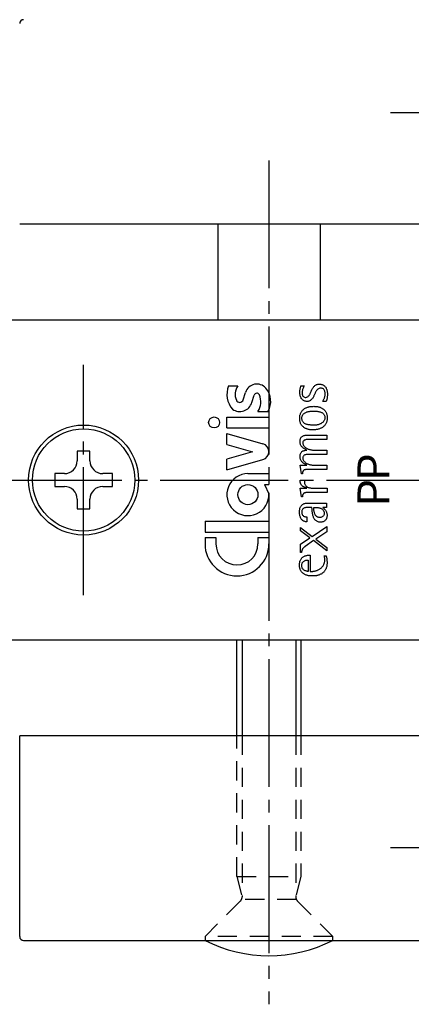
# Model space of a CAD drawing. Units: inches. Extents: x 83 to 1726, y 372 to 932.
# Drawn here: x 312 to 343, y 542 to 619 of the extents above; entities that cross this region are included whole.
import ezdxf

# ---------------------------------------------------------------- set-up
doc = ezdxf.new("R2010")
doc.units = ezdxf.units.IN
doc.header["$MEASUREMENT"] = 0
doc.linetypes.add('CENS', pattern=[13, 10, -1, 1, -1])
doc.linetypes.add('HIDS', pattern=[2.5, 1.5, -1])
for name, color, linetype in [('02-実線-1', 7, 'Continuous'), ('03-細線', 1, 'Continuous'), ('06-中心線', 1, 'CENS'), ('11-ﾈｼﾞ関連', 7, 'Continuous')]:
    doc.layers.add(name, color=color, linetype=linetype)
doc.styles.get("Standard").update_dxf_attribs({"font": 'txt.shx', "bigfont": 'extfont.shx'})

msp = doc.modelspace()

# ---------------------------------------------------------------- linework, layer by layer
at = {"layer": '02-実線-1'}
for p, q in [((402.465, 603.219), (312.465, 603.219)), ((327.965, 603.219), (327.965, 595.719)), ((335.965, 603.219), (335.965, 595.719)), ((312.465, 547.519), (312.465, 563.219)), ((402.465, 563.219), (312.465, 563.219)), ((312.765, 547.219), (402.165, 547.219))]:
    msp.add_line(p, q, dxfattribs=at)
at = {"layer": '02-実線-1', "color": 7, "lineweight": -3}
for p, q in [((328.809, 590.576), (329.536, 590.576)), ((329.951, 589.49), (330.135, 590.073)), ((330.633, 589.276), (330.816, 589.858)), ((334.462, 590.581), (334.728, 590.581)), ((336.452, 589.36), (336.173, 589.36)), ((331.107, 588.576), (331.893, 588.576)), ((328.679, 587.29), (328.679, 588.147)), ((328.679, 588.147), (331.965, 588.147)), ((331.965, 588.147), (331.965, 587.29)), ((328.679, 587.29), (331.965, 587.29)), ((328.679, 586.004), (328.679, 586.861)), ((328.679, 586.861), (331.499, 586.051)), ((328.679, 586.004), (330.673, 585.431)), ((335.102, 586.729), (336.503, 586.729)), ((336.503, 586.388), (335.172, 586.388)), ((336.503, 586.729), (336.503, 586.388)), ((330.679, 585.433), (328.679, 584.861)), ((334.929, 585.548), (334.929, 585.557)), ((336.503, 585.212), (335.075, 585.212)), ((335.433, 585.553), (336.503, 585.553)), ((336.503, 585.553), (336.503, 585.212)), ((328.679, 584.004), (328.679, 584.861)), ((328.679, 584.004), (331.499, 584.815)), ((330.322, 583.719), (331.965, 583.719)), ((331.965, 583.719), (331.965, 582.861)), ((334.505, 583.7), (334.399, 584.377)), ((334.399, 584.377), (334.929, 584.377)), ((334.58, 583.7), (334.505, 583.7)), ((336.503, 584.036), (334.872, 584.036)), ((334.929, 584.377), (334.929, 584.385)), ((335.451, 584.377), (336.503, 584.377)), ((336.503, 584.377), (336.503, 584.036)), ((334.409, 583.215), (334.776, 583.215)), ((331.607, 582.861), (331.965, 582.147)), ((331.607, 582.861), (331.965, 582.861)), ((334.511, 581.902), (334.405, 582.578)), ((334.405, 582.578), (334.931, 582.578)), ((336.509, 582.238), (334.891, 582.238)), ((334.931, 582.578), (334.931, 582.587)), ((335.448, 582.578), (336.509, 582.578)), ((336.509, 582.578), (336.509, 582.238)), ((334.586, 581.902), (334.511, 581.902)), ((335.08, 581.415), (336.464, 581.415)), ((336.464, 581.415), (336.464, 581.075)), ((335.332, 581.075), (335.16, 581.075)), ((335.469, 581.075), (335.73, 581.075)), ((336.464, 581.075), (336.181, 581.075)), ((326.965, 580.004), (331.965, 580.004)), ((326.965, 580.004), (326.965, 579.147)), ((331.965, 580.004), (331.965, 579.147)), ((334.921, 580.336), (334.921, 579.943)), ((326.965, 579.147), (331.965, 579.147)), ((334.437, 579.257), (334.437, 579.505)), ((334.437, 579.505), (335.352, 578.815)), ((335.175, 578.696), (334.437, 579.257)), ((335.352, 578.815), (336.493, 579.589)), ((336.493, 579.178), (335.63, 578.599)), ((336.493, 579.589), (336.493, 579.178)), ((326.965, 578.719), (326.965, 578.219)), ((326.965, 578.719), (327.822, 578.719)), ((327.822, 578.719), (327.822, 578.219)), ((331.107, 578.719), (331.965, 578.719)), ((331.107, 578.719), (331.107, 578.219)), ((331.965, 578.719), (331.965, 578.219)), ((334.437, 578.196), (335.175, 578.696)), ((335.458, 578.488), (334.808, 578.033)), ((336.493, 577.688), (335.458, 578.488)), ((335.63, 578.599), (336.493, 577.94)), ((334.437, 577.555), (334.437, 578.196)), ((334.512, 577.555), (334.437, 577.555)), ((336.493, 577.94), (336.493, 577.688)), ((335.006, 576.964), (335.046, 576.964)), ((335.046, 576.964), (335.046, 576.062)), ((335.13, 577.349), (335.196, 577.349)), ((335.196, 577.349), (335.196, 576.058)), ((336.288, 577.296), (336.434, 577.296)), ((335.196, 576.058), (335.289, 576.058))]:
    msp.add_line(p, q, dxfattribs=at)
at = {"layer": '02-実線-1'}
msp.add_lwpolyline([(307.465, 570.719), (407.465, 570.719), (407.465, 595.719), (307.465, 595.719)], close=True, dxfattribs=at)
at = {"layer": '02-実線-1', "color": 7, "lineweight": -3, "flags": 128}
for points in [[(334.728, 590.581), (334.705, 590.537), (334.682, 590.493), (334.66, 590.449), (334.64, 590.403), (334.622, 590.357), (334.605, 590.311), (334.591, 590.263), (334.579, 590.215), (334.57, 590.167), (334.564, 590.117), (334.56, 590.068), (334.56, 590.018), (334.564, 589.969), (334.571, 589.92), (334.584, 589.872), (334.603, 589.825), (334.628, 589.782), (334.66, 589.745), (334.7, 589.714), (334.746, 589.693), (334.794, 589.682), (334.844, 589.682), (334.893, 589.691), (334.941, 589.709), (334.987, 589.733), (335.029, 589.762), (335.068, 589.795), (335.102, 589.831), (335.132, 589.87), (335.158, 589.91), (335.182, 589.953), (335.204, 589.997), (335.224, 590.042), (335.243, 590.088), (335.262, 590.135), (335.281, 590.182), (335.3, 590.229), (335.321, 590.276), (335.344, 590.322), (335.369, 590.367), (335.396, 590.411), (335.425, 590.453), (335.457, 590.493), (335.491, 590.531), (335.527, 590.567), (335.566, 590.599), (335.606, 590.629), (335.649, 590.654), (335.693, 590.677), (335.739, 590.694), (335.787, 590.708), (335.836, 590.717), (335.887, 590.722), (335.938, 590.723), (335.988, 590.719), (336.039, 590.711), (336.088, 590.699), (336.136, 590.683), (336.183, 590.663), (336.227, 590.639), (336.269, 590.611), (336.308, 590.58), (336.345, 590.545), (336.378, 590.508), (336.407, 590.468), (336.433, 590.426), (336.456, 590.382), (336.475, 590.337), (336.492, 590.289), (336.505, 590.241), (336.516, 590.192), (336.525, 590.143), (336.531, 590.093), (336.536, 590.043), (336.539, 589.994), (336.541, 589.944), (336.541, 589.895), (336.539, 589.846), (336.537, 589.796), (336.533, 589.747), (336.527, 589.698), (336.521, 589.649), (336.513, 589.6), (336.504, 589.551), (336.493, 589.503), (336.48, 589.455), (336.466, 589.408), (336.452, 589.36)], [(336.173, 589.36), (336.198, 589.404), (336.221, 589.448), (336.244, 589.493), (336.266, 589.538), (336.286, 589.584), (336.304, 589.63), (336.321, 589.678), (336.335, 589.726), (336.347, 589.774), (336.356, 589.824), (336.362, 589.873), (336.366, 589.924), (336.367, 589.974), (336.366, 590.024), (336.361, 590.074), (336.351, 590.124), (336.338, 590.172), (336.319, 590.219), (336.294, 590.263), (336.263, 590.303), (336.227, 590.338), (336.185, 590.366), (336.139, 590.387), (336.09, 590.401), (336.039, 590.406), (335.989, 590.403), (335.939, 590.392), (335.891, 590.374), (335.845, 590.35), (335.801, 590.322), (335.761, 590.29), (335.725, 590.255), (335.693, 590.218), (335.664, 590.178), (335.638, 590.137), (335.614, 590.094), (335.592, 590.049), (335.571, 590.004), (335.551, 589.958), (335.531, 589.911), (335.511, 589.864), (335.49, 589.817), (335.467, 589.77), (335.443, 589.723), (335.417, 589.678), (335.388, 589.633), (335.357, 589.591), (335.324, 589.55), (335.289, 589.513), (335.251, 589.478), (335.211, 589.448), (335.169, 589.421), (335.125, 589.399), (335.078, 589.383), (335.029, 589.372), (334.979, 589.366), (334.929, 589.365), (334.877, 589.37), (334.827, 589.379), (334.777, 589.393), (334.729, 589.411), (334.683, 589.433), (334.639, 589.46), (334.599, 589.49), (334.561, 589.524), (334.528, 589.561), (334.499, 589.602), (334.475, 589.645), (334.454, 589.691), (334.436, 589.738), (334.422, 589.787), (334.41, 589.837), (334.401, 589.887), (334.395, 589.938), (334.39, 589.988), (334.388, 590.038), (334.387, 590.088), (334.388, 590.138), (334.391, 590.188), (334.395, 590.237), (334.401, 590.287), (334.409, 590.337), (334.417, 590.386), (334.427, 590.435), (334.439, 590.484), (334.45, 590.532), (334.462, 590.581)], [(335.459, 587.139), (335.409, 587.138), (335.36, 587.139), (335.31, 587.141), (335.26, 587.144), (335.21, 587.149), (335.161, 587.156), (335.112, 587.165), (335.063, 587.175), (335.015, 587.188), (334.967, 587.202), (334.92, 587.219), (334.874, 587.238), (334.828, 587.26), (334.784, 587.283), (334.741, 587.31), (334.699, 587.338), (334.659, 587.369), (334.621, 587.401), (334.585, 587.436), (334.552, 587.473), (334.522, 587.512), (334.494, 587.553), (334.47, 587.596), (334.448, 587.64), (334.429, 587.686), (334.413, 587.733), (334.4, 587.781), (334.39, 587.83), (334.382, 587.88), (334.376, 587.931), (334.372, 587.982), (334.371, 588.033), (334.372, 588.084), (334.375, 588.134), (334.38, 588.185), (334.387, 588.235), (334.396, 588.284), (334.408, 588.333), (334.423, 588.38), (334.44, 588.427), (334.46, 588.472), (334.483, 588.516), (334.508, 588.558), (334.537, 588.599), (334.568, 588.638), (334.601, 588.675), (334.637, 588.71), (334.675, 588.743), (334.715, 588.774), (334.756, 588.802), (334.799, 588.829), (334.842, 588.853), (334.887, 588.875), (334.933, 588.894), (334.979, 588.911), (335.027, 588.926), (335.074, 588.939), (335.123, 588.95), (335.172, 588.959), (335.221, 588.967), (335.271, 588.973), (335.321, 588.977), (335.371, 588.98), (335.421, 588.982), (335.471, 588.983), (335.522, 588.982), (335.572, 588.981), (335.622, 588.978), (335.672, 588.973), (335.722, 588.967), (335.771, 588.96), (335.82, 588.95), (335.868, 588.939), (335.915, 588.925), (335.962, 588.909), (336.009, 588.891), (336.054, 588.871), (336.098, 588.848), (336.142, 588.822), (336.183, 588.794), (336.224, 588.764), (336.262, 588.731), (336.298, 588.697), (336.332, 588.66), (336.364, 588.621), (336.392, 588.581), (336.418, 588.539), (336.44, 588.495), (336.46, 588.45), (336.477, 588.403), (336.491, 588.355), (336.502, 588.307), (336.511, 588.257), (336.518, 588.207), (336.522, 588.156), (336.524, 588.105), (336.524, 588.054), (336.522, 588.003), (336.518, 587.952), (336.512, 587.902), (336.504, 587.852), (336.493, 587.802), (336.479, 587.754), (336.463, 587.707), (336.444, 587.662), (336.423, 587.618), (336.398, 587.575), (336.371, 587.535), (336.34, 587.497), (336.307, 587.461), (336.271, 587.427), (336.233, 587.395), (336.193, 587.364), (336.151, 587.336), (336.107, 587.31), (336.061, 587.286), (336.014, 587.263), (335.966, 587.243), (335.916, 587.224), (335.866, 587.207), (335.816, 587.193), (335.764, 587.18), (335.713, 587.168), (335.662, 587.159), (335.61, 587.151), (335.559, 587.145), (335.509, 587.141), (335.459, 587.139)], [(336.352, 588.068), (336.347, 588.019), (336.336, 587.971), (336.319, 587.924), (336.296, 587.879), (336.268, 587.836), (336.236, 587.795), (336.199, 587.756), (336.16, 587.72), (336.117, 587.686), (336.072, 587.655), (336.025, 587.626), (335.976, 587.601), (335.927, 587.58), (335.878, 587.562), (335.828, 587.548), (335.779, 587.537), (335.73, 587.528), (335.681, 587.522), (335.631, 587.519), (335.582, 587.516), (335.533, 587.515), (335.484, 587.515), (335.435, 587.515), (335.386, 587.515), (335.336, 587.516), (335.287, 587.518), (335.238, 587.52), (335.188, 587.524), (335.139, 587.529), (335.089, 587.535), (335.039, 587.544), (334.99, 587.554), (334.94, 587.566), (334.891, 587.581), (334.844, 587.599), (334.798, 587.62), (334.755, 587.645), (334.715, 587.674), (334.678, 587.706), (334.645, 587.743), (334.617, 587.784), (334.593, 587.829), (334.573, 587.876), (334.559, 587.925), (334.549, 587.975), (334.544, 588.027), (334.544, 588.078), (334.55, 588.13), (334.56, 588.18), (334.576, 588.229), (334.595, 588.275), (334.62, 588.319), (334.649, 588.36), (334.681, 588.397), (334.718, 588.429), (334.758, 588.458), (334.801, 588.483), (334.847, 588.505), (334.894, 588.524), (334.942, 588.541), (334.991, 588.555), (335.04, 588.566), (335.09, 588.577), (335.139, 588.585), (335.188, 588.592), (335.238, 588.597), (335.287, 588.601), (335.336, 588.604), (335.385, 588.606), (335.435, 588.607), (335.484, 588.607), (335.533, 588.607), (335.583, 588.605), (335.632, 588.603), (335.682, 588.6), (335.731, 588.595), (335.78, 588.589), (335.83, 588.581), (335.879, 588.571), (335.928, 588.56), (335.977, 588.546), (336.026, 588.529), (336.072, 588.51), (336.117, 588.487), (336.159, 588.461), (336.198, 588.43), (336.233, 588.395), (336.264, 588.355), (336.291, 588.312), (336.313, 588.266), (336.331, 588.217), (336.343, 588.168), (336.35, 588.118), (336.352, 588.068)], [(334.929, 585.557), (334.884, 585.579), (334.84, 585.601), (334.795, 585.625), (334.752, 585.649), (334.709, 585.676), (334.668, 585.705), (334.628, 585.736), (334.59, 585.77), (334.555, 585.806), (334.523, 585.845), (334.494, 585.885), (334.469, 585.928), (334.448, 585.974), (334.431, 586.021), (334.418, 586.069), (334.408, 586.119), (334.402, 586.17), (334.399, 586.222), (334.399, 586.274), (334.403, 586.327), (334.411, 586.378), (334.424, 586.428), (334.442, 586.475), (334.464, 586.519), (334.493, 586.559), (334.527, 586.595), (334.566, 586.627), (334.609, 586.654), (334.655, 586.676), (334.703, 586.694), (334.752, 586.708), (334.801, 586.718), (334.851, 586.725), (334.901, 586.729), (334.951, 586.731), (335.001, 586.731), (335.051, 586.73), (335.102, 586.729)], [(335.172, 586.388), (335.122, 586.39), (335.072, 586.391), (335.021, 586.391), (334.971, 586.389), (334.92, 586.385), (334.87, 586.377), (334.82, 586.365), (334.771, 586.349), (334.724, 586.326), (334.684, 586.296), (334.653, 586.257), (334.631, 586.211), (334.618, 586.16), (334.615, 586.108), (334.621, 586.056), (334.634, 586.007), (334.655, 585.961), (334.681, 585.916), (334.711, 585.875), (334.744, 585.836), (334.78, 585.799), (334.819, 585.766), (334.86, 585.736), (334.903, 585.708), (334.947, 585.683), (334.993, 585.661), (335.039, 585.642), (335.087, 585.625), (335.135, 585.61), (335.184, 585.598), (335.233, 585.587), (335.283, 585.577), (335.333, 585.568), (335.383, 585.56), (335.433, 585.553)], [(334.929, 584.385), (334.884, 584.407), (334.838, 584.43), (334.793, 584.453), (334.749, 584.479), (334.706, 584.506), (334.665, 584.536), (334.625, 584.569), (334.587, 584.604), (334.552, 584.641), (334.521, 584.681), (334.492, 584.723), (334.467, 584.768), (334.447, 584.814), (334.43, 584.862), (334.417, 584.912), (334.407, 584.962), (334.401, 585.014), (334.399, 585.066), (334.401, 585.118), (334.406, 585.17), (334.416, 585.22), (334.431, 585.269), (334.451, 585.316), (334.477, 585.36), (334.508, 585.401), (334.545, 585.437), (334.586, 585.468), (334.63, 585.494), (334.677, 585.514), (334.725, 585.528), (334.775, 585.537), (334.826, 585.542), (334.877, 585.546), (334.929, 585.548)], [(335.075, 585.212), (335.025, 585.213), (334.975, 585.214), (334.926, 585.212), (334.876, 585.207), (334.827, 585.198), (334.778, 585.183), (334.732, 585.162), (334.691, 585.134), (334.658, 585.097), (334.635, 585.052), (334.621, 585.003), (334.616, 584.952), (334.619, 584.901), (334.629, 584.851), (334.646, 584.804), (334.669, 584.758), (334.696, 584.716), (334.727, 584.676), (334.762, 584.639), (334.799, 584.605), (334.838, 584.574), (334.88, 584.546), (334.924, 584.521), (334.969, 584.498), (335.015, 584.478), (335.062, 584.46), (335.109, 584.445), (335.157, 584.431), (335.205, 584.419), (335.254, 584.409), (335.303, 584.4), (335.352, 584.392), (335.402, 584.384), (335.451, 584.377)], [(334.872, 584.036), (334.85, 584.034), (334.828, 584.031), (334.806, 584.028), (334.785, 584.024), (334.765, 584.019), (334.745, 584.013), (334.726, 584.005), (334.708, 583.996), (334.691, 583.985), (334.675, 583.972), (334.661, 583.957), (334.648, 583.941), (334.636, 583.923), (334.626, 583.904), (334.617, 583.885), (334.609, 583.865), (334.602, 583.844), (334.597, 583.824), (334.593, 583.804), (334.589, 583.783), (334.586, 583.762), (334.584, 583.742), (334.582, 583.721), (334.58, 583.7)], [(334.931, 582.587), (334.895, 582.599), (334.86, 582.611), (334.825, 582.623), (334.79, 582.637), (334.756, 582.651), (334.722, 582.667), (334.689, 582.684), (334.657, 582.703), (334.626, 582.724), (334.597, 582.748), (334.568, 582.773), (334.542, 582.8), (334.517, 582.828), (334.495, 582.859), (334.474, 582.89), (334.457, 582.923), (334.442, 582.958), (334.429, 582.993), (334.42, 583.029), (334.413, 583.066), (334.408, 583.103), (334.405, 583.141), (334.405, 583.178), (334.409, 583.215)], [(334.776, 583.215), (334.764, 583.171), (334.752, 583.126), (334.746, 583.08), (334.746, 583.034), (334.751, 582.987), (334.761, 582.94), (334.776, 582.895), (334.795, 582.852), (334.819, 582.811), (334.847, 582.774), (334.879, 582.74), (334.915, 582.71), (334.954, 582.685), (334.995, 582.662), (335.038, 582.644), (335.082, 582.628), (335.127, 582.615), (335.173, 582.605), (335.218, 582.597), (335.264, 582.591), (335.31, 582.586), (335.356, 582.583), (335.402, 582.581), (335.448, 582.578)], [(334.891, 582.238), (334.869, 582.235), (334.846, 582.233), (334.824, 582.23), (334.803, 582.226), (334.781, 582.221), (334.761, 582.216), (334.741, 582.208), (334.723, 582.2), (334.705, 582.189), (334.688, 582.177), (334.673, 582.162), (334.659, 582.146), (334.647, 582.128), (334.635, 582.109), (334.625, 582.09), (334.617, 582.069), (334.61, 582.049), (334.604, 582.028), (334.599, 582.007), (334.596, 581.986), (334.593, 581.965), (334.59, 581.944), (334.588, 581.923), (334.586, 581.902)], [(334.921, 579.943), (334.871, 579.952), (334.821, 579.962), (334.772, 579.975), (334.724, 579.991), (334.679, 580.011), (334.636, 580.036), (334.596, 580.066), (334.558, 580.101), (334.524, 580.139), (334.493, 580.181), (334.466, 580.224), (334.443, 580.269), (334.423, 580.315), (334.406, 580.362), (334.393, 580.411), (334.382, 580.46), (334.374, 580.51), (334.367, 580.56), (334.363, 580.611), (334.361, 580.663), (334.359, 580.715), (334.36, 580.767), (334.361, 580.819), (334.365, 580.871), (334.372, 580.922), (334.381, 580.972), (334.393, 581.021), (334.409, 581.069), (334.429, 581.114), (334.454, 581.158), (334.483, 581.199), (334.517, 581.237), (334.554, 581.272), (334.595, 581.303), (334.638, 581.331), (334.683, 581.354), (334.73, 581.372), (334.777, 581.387), (334.826, 581.397), (334.876, 581.404), (334.926, 581.409), (334.977, 581.412), (335.029, 581.414), (335.08, 581.415)], [(335.16, 581.075), (335.109, 581.076), (335.058, 581.077), (335.006, 581.077), (334.955, 581.074), (334.904, 581.07), (334.854, 581.062), (334.803, 581.051), (334.752, 581.035), (334.704, 581.014), (334.659, 580.988), (334.619, 580.956), (334.587, 580.918), (334.562, 580.874), (334.545, 580.826), (334.535, 580.774), (334.532, 580.72), (334.533, 580.666), (334.54, 580.613), (334.553, 580.562), (334.573, 580.514), (334.599, 580.471), (334.634, 580.434), (334.675, 580.403), (334.721, 580.378), (334.77, 580.361), (334.82, 580.349), (334.87, 580.342), (334.921, 580.336)], [(336.181, 581.075), (336.219, 581.042), (336.255, 581.008), (336.291, 580.974), (336.325, 580.938), (336.357, 580.9), (336.387, 580.86), (336.414, 580.818), (336.438, 580.774), (336.458, 580.729), (336.476, 580.682), (336.49, 580.634), (336.501, 580.585), (336.509, 580.536), (336.512, 580.486), (336.513, 580.436), (336.51, 580.386), (336.503, 580.336), (336.493, 580.287), (336.478, 580.239), (336.459, 580.193), (336.435, 580.149), (336.406, 580.108), (336.373, 580.07), (336.337, 580.036), (336.297, 580.005), (336.255, 579.979), (336.21, 579.957), (336.163, 579.94), (336.114, 579.928), (336.064, 579.92), (336.014, 579.917), (335.963, 579.919), (335.912, 579.925), (335.861, 579.935), (335.812, 579.95), (335.764, 579.968), (335.719, 579.99), (335.676, 580.017), (335.635, 580.046), (335.598, 580.08), (335.565, 580.116), (335.535, 580.155), (335.508, 580.197), (335.484, 580.241), (335.463, 580.287), (335.444, 580.334), (335.427, 580.382), (335.412, 580.432), (335.4, 580.482), (335.388, 580.532), (335.379, 580.581), (335.37, 580.631), (335.363, 580.681), (335.357, 580.73), (335.352, 580.78), (335.347, 580.829), (335.344, 580.878), (335.34, 580.927), (335.337, 580.976), (335.335, 581.026), (335.332, 581.075)], [(335.73, 581.075), (335.78, 581.068), (335.829, 581.06), (335.878, 581.051), (335.926, 581.04), (335.974, 581.026), (336.02, 581.007), (336.065, 580.985), (336.108, 580.958), (336.148, 580.928), (336.185, 580.893), (336.217, 580.855), (336.244, 580.812), (336.267, 580.767), (336.283, 580.719), (336.293, 580.67), (336.296, 580.619), (336.292, 580.569), (336.281, 580.519), (336.262, 580.473), (336.236, 580.43), (336.203, 580.393), (336.164, 580.361), (336.121, 580.335), (336.075, 580.315), (336.027, 580.301), (335.977, 580.294), (335.927, 580.293), (335.876, 580.298), (335.826, 580.31), (335.778, 580.327), (335.733, 580.35), (335.691, 580.378), (335.654, 580.411), (335.622, 580.449), (335.594, 580.49), (335.57, 580.535), (335.55, 580.582), (335.533, 580.63), (335.519, 580.68), (335.508, 580.729), (335.498, 580.779), (335.491, 580.828), (335.485, 580.878), (335.48, 580.927), (335.476, 580.976), (335.472, 581.025), (335.469, 581.075)], [(334.808, 578.033), (334.788, 578.018), (334.768, 578.004), (334.749, 577.989), (334.73, 577.974), (334.711, 577.958), (334.692, 577.942), (334.675, 577.926), (334.658, 577.909), (334.641, 577.891), (334.626, 577.872), (334.611, 577.853), (334.598, 577.832), (334.585, 577.811), (334.574, 577.79), (334.563, 577.768), (334.554, 577.745), (334.546, 577.722), (334.539, 577.699), (334.533, 577.675), (334.528, 577.651), (334.523, 577.628), (334.519, 577.604), (334.515, 577.579), (334.512, 577.555)], [(336.434, 577.296), (336.449, 577.248), (336.462, 577.2), (336.474, 577.152), (336.483, 577.103), (336.491, 577.054), (336.497, 577.005), (336.503, 576.955), (336.507, 576.906), (336.511, 576.856), (336.513, 576.807), (336.514, 576.757), (336.513, 576.707), (336.511, 576.657), (336.507, 576.607), (336.501, 576.557), (336.493, 576.507), (336.483, 576.457), (336.471, 576.408), (336.456, 576.36), (336.439, 576.312), (336.42, 576.266), (336.399, 576.221), (336.374, 576.178), (336.347, 576.136), (336.318, 576.096), (336.286, 576.057), (336.251, 576.021), (336.214, 575.986), (336.176, 575.954), (336.135, 575.924), (336.093, 575.895), (336.05, 575.869), (336.006, 575.845), (335.96, 575.824), (335.914, 575.804), (335.868, 575.787), (335.82, 575.772), (335.772, 575.759), (335.724, 575.748), (335.675, 575.739), (335.626, 575.731), (335.576, 575.726), (335.526, 575.721), (335.476, 575.718), (335.426, 575.717), (335.375, 575.717), (335.324, 575.717), (335.273, 575.719), (335.223, 575.722), (335.172, 575.726), (335.121, 575.731), (335.071, 575.738), (335.021, 575.746), (334.972, 575.756), (334.924, 575.769), (334.877, 575.783), (334.83, 575.801), (334.785, 575.821), (334.741, 575.844), (334.699, 575.87), (334.658, 575.899), (334.619, 575.932), (334.583, 575.966), (334.548, 576.003), (334.516, 576.042), (334.487, 576.084), (334.461, 576.126), (334.438, 576.171), (334.418, 576.217), (334.401, 576.264), (334.388, 576.312), (334.377, 576.36), (334.368, 576.41), (334.362, 576.46), (334.359, 576.511), (334.358, 576.561), (334.359, 576.612), (334.362, 576.663), (334.367, 576.713), (334.374, 576.763), (334.384, 576.812), (334.396, 576.861), (334.411, 576.908), (334.43, 576.954), (334.451, 576.999), (334.477, 577.042), (334.506, 577.083), (334.538, 577.122), (334.574, 577.158), (334.612, 577.192), (334.652, 577.221), (334.695, 577.247), (334.739, 577.269), (334.784, 577.288), (334.831, 577.303), (334.879, 577.315), (334.928, 577.324), (334.978, 577.332), (335.028, 577.338), (335.079, 577.344), (335.13, 577.349)], [(335.046, 576.062), (334.995, 576.07), (334.945, 576.079), (334.895, 576.09), (334.847, 576.105), (334.799, 576.123), (334.753, 576.147), (334.71, 576.175), (334.67, 576.208), (334.634, 576.245), (334.603, 576.286), (334.578, 576.331), (334.558, 576.378), (334.544, 576.428), (334.535, 576.48), (334.532, 576.532), (334.535, 576.584), (334.543, 576.636), (334.557, 576.685), (334.576, 576.732), (334.602, 576.776), (334.634, 576.817), (334.672, 576.852), (334.713, 576.883), (334.758, 576.908), (334.805, 576.927), (334.854, 576.941), (334.904, 576.951), (334.955, 576.958), (335.006, 576.964)], [(335.289, 576.058), (335.339, 576.065), (335.389, 576.072), (335.439, 576.08), (335.488, 576.088), (335.537, 576.098), (335.586, 576.109), (335.635, 576.121), (335.683, 576.136), (335.73, 576.152), (335.776, 576.17), (335.822, 576.191), (335.867, 576.215), (335.91, 576.24), (335.953, 576.268), (335.993, 576.298), (336.033, 576.33), (336.07, 576.364), (336.106, 576.401), (336.14, 576.439), (336.171, 576.479), (336.2, 576.521), (336.227, 576.565), (336.251, 576.61), (336.273, 576.656), (336.292, 576.703), (336.308, 576.752), (336.32, 576.801), (336.33, 576.85), (336.337, 576.9), (336.34, 576.95), (336.341, 577), (336.338, 577.05), (336.332, 577.1), (336.323, 577.15), (336.313, 577.198), (336.301, 577.247), (336.288, 577.296)]]:
    msp.add_lwpolyline(points, dxfattribs=at)
at = {"layer": '02-実線-1'}
msp.add_circle((317.465, 583.219), 4.3, dxfattribs=at)
at = {"layer": '02-実線-1', "color": 7, "lineweight": -3}
for centre, radius in [((327.679, 587.719), 0.429), ((330.322, 582.076), 0.786)]:
    msp.add_circle(centre, radius, dxfattribs=at)
at = {"layer": '02-実線-1'}
for centre, start, end in [((312.765, 618.919), 90, 180), ((312.765, 547.519), 180, 270)]:
    msp.add_arc(centre, 0.3, start, end, dxfattribs=at)
at = {"layer": '02-実線-1', "color": 7, "lineweight": -3}
for centre, radius, start, end in [((331.02, 589.794), 0.929, 41.27092, 162.54437), ((330.467, 589.913), 1.786, 158.20794, 220.41085), ((330.467, 589.913), 1.143, 144.54516, 203.15699), ((331.02, 589.794), 0.214, 24.11466, 162.54437), ((329.977, 589.327), 1.357, 326.37929, 24.11466), ((330.537, 589.37), 1.571, 329.63664, 41.27092), ((329.679, 589.576), 1, 235.13903, 342.54436), ((329.679, 589.576), 0.286, 203.157, 342.54436), ((331.322, 585.433), 0.643, 286.03717, 73.96283), ((330.322, 582.076), 1.643, 90, 2.4919), ((329.465, 578.219), 2.5, 180.00001, 0), ((329.465, 578.219), 1.643, 180.00001, 0)]:
    msp.add_arc(centre, radius, start, end, dxfattribs=at)
at = {"layer": '03-細線'}
for p, q in [((341.474, 611.954), (362.268, 611.954)), ((341.474, 554.483), (362.268, 554.483))]:
    msp.add_line(p, q, dxfattribs=at)
at = {"layer": '06-中心線'}
for p, q in [((331.965, 608.219), (331.965, 542.219)), ((317.465, 574.219), (317.465, 592.219)), ((297.465, 583.219), (417.465, 583.219))]:
    msp.add_line(p, q, dxfattribs=at)
at = {"layer": '11-ﾈｼﾞ関連', "color": 7}
for p, q in [((317.965, 585.469), (316.965, 585.469)), ((316.965, 585.469), (316.965, 584.719)), ((317.965, 584.719), (317.965, 585.469)), ((315.215, 583.719), (315.215, 582.719)), ((315.965, 583.719), (315.215, 583.719)), ((319.715, 583.719), (318.965, 583.719)), ((319.715, 582.719), (319.715, 583.719)), ((315.215, 582.719), (315.965, 582.719)), ((318.965, 582.719), (319.715, 582.719)), ((316.965, 581.719), (316.965, 580.969)), ((317.965, 580.969), (317.965, 581.719)), ((316.965, 580.969), (317.965, 580.969)), ((329.465, 563.219), (329.465, 570.719)), ((334.465, 570.719), (334.465, 563.219))]:
    msp.add_line(p, q, dxfattribs=at)
at = {"layer": '11-ﾈｼﾞ関連', "color": 1}
for p, q in [((329.865, 570.719), (329.865, 563.219)), ((334.065, 570.719), (334.065, 563.219))]:
    msp.add_line(p, q, dxfattribs=at)
at = {"layer": '11-ﾈｼﾞ関連', "color": 5, "linetype": 'HIDS'}
for p, q in [((329.465, 552.226), (329.465, 563.219)), ((329.865, 563.219), (329.865, 550.626)), ((334.065, 563.219), (334.065, 550.626)), ((334.465, 563.219), (334.465, 552.226)), ((329.465, 552.226), (329.865, 550.626)), ((329.465, 552.226), (334.465, 552.226)), ((334.465, 552.226), (334.065, 550.626)), ((329.718, 550.272), (326.965, 547.519)), ((334.11, 550.419), (329.82, 550.419)), ((334.211, 550.272), (336.965, 547.519)), ((326.965, 547.519), (326.965, 547.219)), ((336.965, 547.519), (326.965, 547.519)), ((336.965, 547.219), (336.965, 547.519)), ((326.965, 547.219), (336.965, 547.219))]:
    msp.add_line(p, q, dxfattribs=at)
at = {"layer": '11-ﾈｼﾞ関連', "color": 7}
msp.add_circle((317.465, 583.219), 4, dxfattribs=at)
for centre, radius, start, end in [((315.965, 584.719), 1, 270, 0), ((318.965, 584.719), 1, 180, 270), ((315.965, 581.719), 1, 0, 90), ((318.965, 581.719), 1, 90, 180), ((331.965, 557.035), 11.017, 243.00853, 296.99147)]:
    msp.add_arc(centre, radius, start, end, dxfattribs=at)
at = {"layer": '11-ﾈｼﾞ関連', "color": 5, "linetype": 'HIDS'}
for centre, start, end in [((329.365, 550.626), 315, 0), ((334.565, 550.626), 180, 225)]:
    msp.add_arc(centre, 0.5, start, end, dxfattribs=at)

# ---------------------------------------------------------------- texts
at = {"layer": '02-実線-1', "color": 7, "lineweight": -3, "char_height": 2.5, "width": 2, "attachment_point": 5, "rotation": 90}
for insert in [(340.465, 584.219), (340.465, 582.219)]:
    msp.add_mtext('P', dxfattribs=dict(at, insert=insert))

doc.saveas('drawing.dxf')
